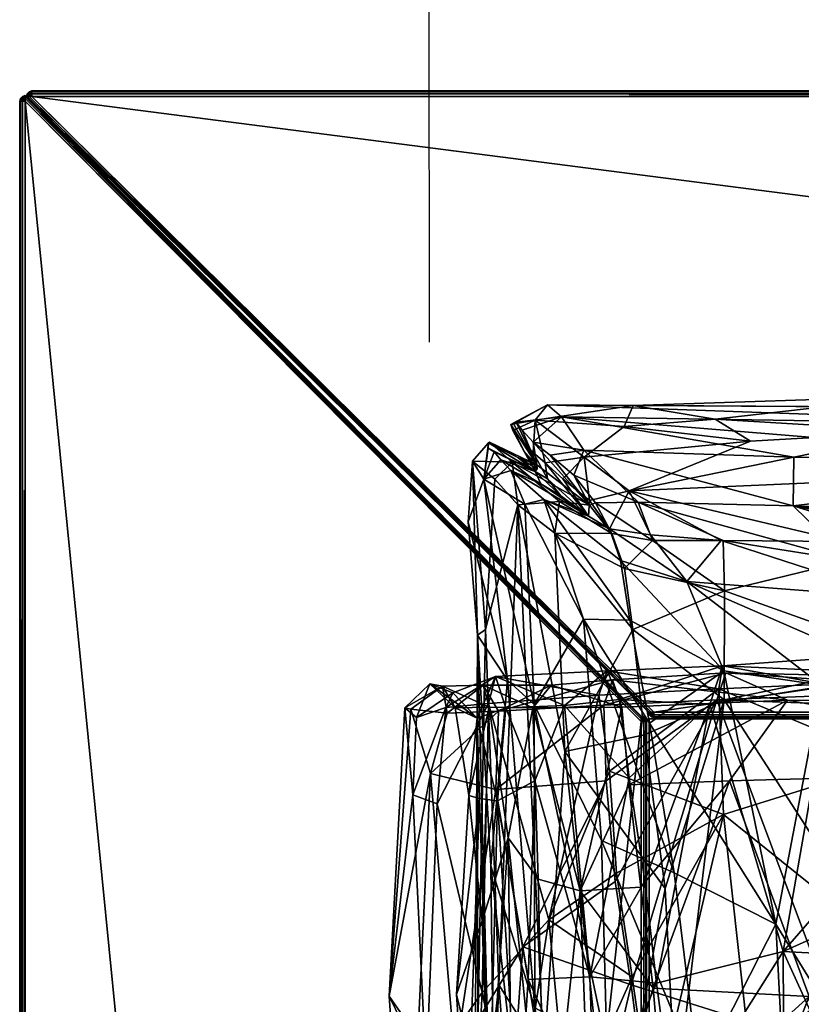
# Model space of a CAD drawing. Units: metres. Extents: x -1.85 to -0.1, y 0.16 to 2.8.
# Drawn here: x -1.85 to -1.71, y 2.1 to 2.28 of the extents above; entities that cross this region are included whole.
import ezdxf

# ---------------------------------------------------------------- set-up
doc = ezdxf.new("R2010")
doc.units = ezdxf.units.M
doc.header["$MEASUREMENT"] = 0
doc.layers.add('72_EGR_BASE_DIMENSION', color=7, linetype='Continuous')
doc.layers.add('72_EGR_BASE_IMPORT', color=7, linetype='Continuous')
doc.styles.add('X3G_DEFAULT_TEXT_STYLE', font='ARIAL.TTF')
doc.dimstyles.new('X3G_DEFAULT_DIM_STYLE', dxfattribs={"dimtxt": 0.25, "dimasz": 0.18, "dimexe": 0.18, "dimexo": 0.0625, "dimgap": 0.09, "dimtad": 1, "dimdec": 4, "dimzin": 0, "dimdsep": 46, "dimtxsty": 'X3G_DEFAULT_TEXT_STYLE', "dimcen": 0.09, "dimadec": 0, "dimazin": 0, "dimtfac": 1, "dimtdec": 4, "dimtix": 1, "dimtofl": 0, "dimtmove": 0, "dimatfit": 2, "dimfxl": 1, "dimtolj": 1, "dimtzin": 0, "dimarcsym": 0})

# ---------------------------------------------------------------- blocks, each defined once
blk = doc.blocks.new('771ccc1d-5387-456b-b939-c72c7ce94b78')
mesh = blk.add_polyface()
corners = [(-979.803, 555.283, 27.449), (-979.846, 555.308, 27.436), (-979.853, 555.283, 27.436), (-979.878, 555.326, 27.399), (-979.828, 555.326, 27.436), (-979.846, 555.357, 27.399), (-979.889, 555.283, 27.399), (-979.853, 555.369, 27.349), (-979.803, 555.369, 27.399), (-979.889, 555.333, 27.349), (-979.903, 555.283, 27.349), (-979.853, 555.369, 7.549), (-979.853, 555.369, 27.349), (-979.803, 555.382, 27.349), (-979.889, 555.333, 7.549), (-979.889, 555.333, 27.349), (-979.853, 555.369, 27.349), (-979.853, 555.369, 27.349), (-979.903, 555.283, 7.549), (-979.903, 555.283, 27.349), (-979.889, 555.333, 27.349), (-979.889, 555.333, 27.349), (-979.878, 555.326, 7.499), (-979.889, 555.333, 7.549), (-979.853, 555.369, 7.549), (-979.853, 555.369, 7.549), (-979.846, 555.357, 7.499), (-979.889, 555.283, 7.499), (-979.903, 555.283, 7.549), (-979.889, 555.333, 7.549), (-979.889, 555.333, 7.549), (-979.846, 555.308, 7.463), (-979.828, 555.326, 7.463), (-979.853, 555.283, 7.463), (-979.927, 555.197, 27.449), (-979.927, 555.247, 27.436), (-979.952, 555.241, 27.436), (-979.97, 555.222, 27.436), (-979.977, 555.197, 27.436), (-979.97, 555.272, 27.399), (-979.927, 555.284, 27.399), (-980.002, 555.241, 27.399), (-980.013, 555.197, 27.399), (-979.977, 555.284, 27.349), (-979.927, 555.297, 27.349), (-980.013, 555.247, 27.349), (-980.027, 555.197, 27.349), (-979.977, 555.284, 7.549), (-979.977, 555.284, 27.349), (-979.927, 555.297, 27.349), (-979.927, 555.297, 27.349), (-979.927, 555.297, 7.549), (-980.013, 555.247, 7.549), (-980.013, 555.247, 27.349), (-979.977, 555.284, 27.349), (-979.977, 555.284, 27.349), (-980.027, 555.197, 7.549), (-980.027, 555.197, 27.349), (-980.013, 555.247, 27.349), (-980.013, 555.247, 27.349), (-979.97, 555.272, 7.499), (-979.977, 555.284, 7.549), (-979.927, 555.297, 7.549), (-979.927, 555.297, 7.549), (-979.927, 555.284, 7.499), (-980.002, 555.241, 7.499), (-980.013, 555.247, 7.549), (-979.977, 555.284, 7.549), (-979.977, 555.284, 7.549), (-980.013, 555.197, 7.499), (-980.027, 555.197, 7.549), (-980.013, 555.247, 7.549), (-980.013, 555.247, 7.549), (-979.952, 555.241, 7.463), (-979.927, 555.247, 7.463), (-979.97, 555.222, 7.463), (-979.977, 555.197, 7.463), (-979.927, 555.197, 7.449)]
mesh.append_faces([[corners[k] for k in face] for face in [(0, 1, 2), (3, 1, 4), (4, 5, 3), (6, 2, 1), (1, 3, 6), (7, 5, 8), (9, 3, 5), (5, 7, 9), (10, 6, 3), (3, 9, 10), (11, 12, 13), (14, 15, 16), (17, 11, 14), (18, 19, 20), (21, 14, 18), (22, 23, 24), (25, 26, 22), (27, 28, 29), (30, 22, 27), (31, 22, 26), (26, 32, 31), (33, 27, 22), (22, 31, 33), (34, 35, 36), (34, 36, 37), (34, 37, 38), (39, 36, 35), (35, 40, 39), (41, 37, 36), (36, 39, 41), (42, 38, 37), (37, 41, 42), (43, 39, 40), (40, 44, 43), (45, 41, 39), (39, 43, 45), (46, 42, 41), (41, 45, 46), (47, 48, 49), (50, 51, 47), (52, 53, 54), (55, 47, 52), (56, 57, 58), (59, 52, 56), (60, 61, 62), (63, 64, 60), (65, 66, 67), (68, 60, 65), (69, 70, 71), (72, 65, 69), (73, 60, 64), (64, 74, 73), (75, 65, 60), (60, 73, 75), (76, 69, 65), (65, 75, 76), (74, 77, 73), (73, 77, 75), (75, 77, 76)]])
mesh = blk.add_polyface()
corners = [(-979.803, 555.283, 27.449), (-968.429, 544.019, 27.449), (-892.403, 544.019, 27.449), (-892.403, 555.283, 27.449), (-979.803, 555.333, 27.436), (-892.403, 555.333, 27.436), (-979.828, 555.326, 27.436), (-979.846, 555.308, 27.436), (-968.479, 544.019, 27.436), (-979.853, 555.283, 27.436), (-979.803, 555.369, 27.399), (-892.403, 555.369, 27.399), (-979.846, 555.357, 27.399), (-968.515, 544.019, 27.399), (-979.889, 555.283, 27.399), (-979.803, 555.382, 27.349), (-892.403, 555.382, 27.349), (-979.853, 555.369, 27.349), (-968.529, 544.019, 27.349), (-979.903, 555.283, 27.349), (-979.803, 555.382, 7.549), (-979.803, 555.382, 27.349), (-892.403, 555.382, 27.349), (-892.403, 555.382, 27.349), (-892.403, 555.382, 7.549), (-979.803, 555.382, 27.349), (-979.853, 555.369, 7.549), (-968.529, 544.019, 7.549), (-968.529, 544.019, 27.349), (-979.903, 555.283, 27.349), (-979.903, 555.283, 27.349), (-979.903, 555.283, 7.549), (-979.803, 555.369, 7.499), (-979.803, 555.382, 7.549), (-892.403, 555.382, 7.549), (-892.403, 555.382, 7.549), (-892.403, 555.369, 7.499), (-979.846, 555.357, 7.499), (-979.853, 555.369, 7.549), (-979.803, 555.382, 7.549), (-979.803, 555.382, 7.549), (-968.515, 544.019, 7.499), (-968.529, 544.019, 7.549), (-979.903, 555.283, 7.549), (-979.903, 555.283, 7.549), (-979.889, 555.283, 7.499), (-979.803, 555.333, 7.463), (-892.403, 555.333, 7.463), (-979.828, 555.326, 7.463), (-968.479, 544.019, 7.463), (-979.853, 555.283, 7.463), (-979.803, 555.283, 7.449), (-892.403, 555.283, 7.449), (-979.846, 555.308, 7.463), (-968.429, 544.019, 7.449), (-892.403, 544.019, 7.449), (-979.927, 555.247, 27.436), (-979.927, 555.197, 27.449), (-968.663, 543.845, 27.449), (-968.663, 543.895, 27.436), (-979.927, 555.284, 27.399), (-968.663, 543.932, 27.399), (-979.927, 555.297, 27.349), (-968.663, 543.945, 27.349), (-979.927, 555.297, 7.549), (-979.927, 555.297, 27.349), (-968.663, 543.945, 27.349), (-968.663, 543.945, 27.349), (-968.663, 543.945, 7.549), (-979.927, 555.284, 7.499), (-979.927, 555.297, 7.549), (-968.663, 543.945, 7.549), (-968.663, 543.945, 7.549), (-968.663, 543.932, 7.499), (-979.927, 555.247, 7.463), (-968.663, 543.895, 7.463), (-979.927, 555.197, 7.449), (-968.663, 543.845, 7.449)]
mesh.append_faces([[corners[k] for k in face] for face in [(0, 1, 2), (2, 3, 0), (4, 0, 3), (3, 5, 4), (0, 4, 6), (0, 6, 7), (8, 1, 0), (0, 9, 8), (10, 4, 5), (5, 11, 10), (12, 6, 4), (4, 10, 12), (13, 8, 9), (9, 14, 13), (15, 10, 11), (11, 16, 15), (10, 15, 17), (18, 13, 14), (14, 19, 18), (20, 21, 22), (23, 24, 20), (25, 20, 26), (27, 28, 29), (30, 31, 27), (32, 33, 34), (35, 36, 32), (37, 38, 39), (40, 32, 37), (41, 42, 43), (44, 45, 41), (46, 32, 36), (36, 47, 46), (48, 37, 32), (32, 46, 48), (49, 41, 45), (45, 50, 49), (51, 46, 47), (47, 52, 51), (46, 51, 48), (48, 51, 53), (53, 51, 50), (54, 49, 50), (50, 51, 54), (52, 55, 54), (54, 51, 52), (56, 57, 58), (58, 59, 56), (60, 56, 59), (59, 61, 60), (62, 60, 61), (61, 63, 62), (64, 65, 66), (67, 68, 64), (69, 70, 71), (72, 73, 69), (74, 69, 73), (73, 75, 74), (76, 74, 75), (75, 77, 76)]])
mesh = blk.add_polyface()
corners = [(-979.927, 441.433, 27.449), (-968.663, 441.433, 27.449), (-968.663, 543.845, 27.449), (-979.927, 555.197, 27.449), (-968.613, 543.845, 27.436), (-968.62, 543.87, 27.436), (-968.638, 543.888, 27.436), (-968.663, 543.895, 27.436), (-979.977, 441.433, 27.436), (-979.977, 555.197, 27.436), (-968.613, 441.433, 27.436), (-968.588, 543.888, 27.399), (-968.577, 543.845, 27.399), (-968.62, 543.92, 27.399), (-968.663, 543.932, 27.399), (-980.013, 441.433, 27.399), (-980.013, 555.197, 27.399), (-968.577, 441.433, 27.399), (-968.577, 543.895, 27.349), (-968.563, 543.845, 27.349), (-968.613, 543.932, 27.349), (-980.027, 441.433, 27.349), (-980.027, 555.197, 27.349), (-968.563, 441.433, 27.349), (-968.577, 543.895, 7.549), (-968.577, 543.895, 27.349), (-968.563, 543.845, 27.349), (-968.563, 543.845, 27.349), (-968.563, 543.845, 7.549), (-968.577, 543.895, 27.349), (-968.613, 543.932, 7.549), (-980.027, 441.433, 7.549), (-980.027, 441.433, 27.349), (-980.027, 555.197, 27.349), (-980.027, 555.197, 27.349), (-980.027, 555.197, 7.549), (-968.563, 543.845, 7.549), (-968.563, 543.845, 27.349), (-968.563, 441.433, 27.349), (-968.563, 441.433, 27.349), (-968.563, 441.433, 7.549), (-968.563, 543.845, 7.549), (-968.588, 543.888, 7.499), (-968.577, 543.895, 7.549), (-968.563, 543.845, 7.549), (-968.563, 543.845, 7.549), (-968.577, 543.845, 7.499), (-968.577, 543.895, 7.549), (-968.62, 543.92, 7.499), (-980.013, 441.433, 7.499), (-980.027, 441.433, 7.549), (-980.027, 555.197, 7.549), (-980.027, 555.197, 7.549), (-980.013, 555.197, 7.499), (-968.563, 543.845, 7.549), (-968.563, 441.433, 7.549), (-968.563, 441.433, 7.549), (-968.577, 441.433, 7.499), (-968.62, 543.87, 7.463), (-968.613, 543.845, 7.463), (-968.638, 543.888, 7.463), (-968.663, 543.895, 7.463), (-979.977, 441.433, 7.463), (-979.977, 555.197, 7.463), (-968.613, 441.433, 7.463), (-968.663, 543.845, 7.449), (-979.927, 441.433, 7.449), (-979.927, 555.197, 7.449), (-968.663, 441.433, 7.449)]
mesh.append_faces([[corners[k] for k in face] for face in [(0, 1, 2), (2, 3, 0), (2, 4, 5), (2, 5, 6), (2, 6, 7), (8, 0, 3), (3, 9, 8), (4, 2, 1), (1, 10, 4), (11, 5, 4), (4, 12, 11), (13, 6, 5), (5, 11, 13), (14, 7, 6), (6, 13, 14), (15, 8, 9), (9, 16, 15), (12, 4, 10), (10, 17, 12), (18, 11, 12), (12, 19, 18), (20, 13, 11), (11, 18, 20), (21, 15, 16), (16, 22, 21), (19, 12, 17), (17, 23, 19), (24, 25, 26), (27, 28, 24), (29, 24, 30), (31, 32, 33), (34, 35, 31), (36, 37, 38), (39, 40, 41), (42, 43, 44), (45, 46, 42), (47, 42, 48), (49, 50, 51), (52, 53, 49), (46, 54, 55), (56, 57, 46), (58, 42, 46), (46, 59, 58), (60, 48, 42), (42, 58, 60), (48, 60, 61), (62, 49, 53), (53, 63, 62), (59, 46, 57), (57, 64, 59), (59, 65, 58), (58, 65, 60), (60, 65, 61), (66, 62, 63), (63, 67, 66), (65, 59, 64), (64, 68, 65), (67, 65, 68), (68, 66, 67)]])
mesh = blk.add_polyface()
corners = [(-968.429, 544.019, 27.449), (-968.479, 544.019, 27.436), (-968.472, 543.994, 27.436), (-968.454, 543.976, 27.436), (-968.429, 543.969, 27.436), (-892.403, 543.969, 27.436), (-892.403, 544.019, 27.449), (-968.504, 543.976, 27.399), (-968.515, 544.019, 27.399), (-968.472, 543.944, 27.399), (-968.429, 543.932, 27.399), (-892.403, 543.932, 27.399), (-968.515, 543.969, 27.349), (-968.529, 544.019, 27.349), (-968.479, 543.932, 27.349), (-968.429, 543.919, 27.349), (-892.403, 543.919, 27.349), (-968.515, 543.969, 7.549), (-968.515, 543.969, 27.349), (-968.529, 544.019, 27.349), (-968.529, 544.019, 27.349), (-968.529, 544.019, 7.549), (-968.479, 543.932, 7.549), (-968.479, 543.932, 27.349), (-968.515, 543.969, 27.349), (-968.515, 543.969, 27.349), (-968.429, 543.919, 7.549), (-968.429, 543.919, 27.349), (-968.479, 543.932, 27.349), (-968.479, 543.932, 27.349), (-892.403, 543.919, 7.549), (-892.403, 543.919, 27.349), (-968.429, 543.919, 27.349), (-968.429, 543.919, 27.349), (-968.504, 543.976, 7.499), (-968.515, 543.969, 7.549), (-968.529, 544.019, 7.549), (-968.529, 544.019, 7.549), (-968.515, 544.019, 7.499), (-968.472, 543.944, 7.499), (-968.479, 543.932, 7.549), (-968.515, 543.969, 7.549), (-968.515, 543.969, 7.549), (-968.429, 543.932, 7.499), (-968.429, 543.919, 7.549), (-968.479, 543.932, 7.549), (-968.479, 543.932, 7.549), (-892.403, 543.932, 7.499), (-892.403, 543.919, 7.549), (-968.429, 543.919, 7.549), (-968.429, 543.919, 7.549), (-968.472, 543.994, 7.463), (-968.479, 544.019, 7.463), (-968.454, 543.976, 7.463), (-968.429, 543.969, 7.463), (-892.403, 543.969, 7.463), (-968.429, 544.019, 7.449), (-892.403, 544.019, 7.449), (-968.663, 543.945, 27.349), (-968.663, 543.932, 27.399), (-968.62, 543.92, 27.399), (-968.613, 543.932, 27.349), (-968.613, 543.932, 7.549), (-968.613, 543.932, 27.349), (-968.577, 543.895, 27.349), (-968.663, 543.945, 7.549), (-968.663, 543.945, 27.349), (-968.613, 543.932, 27.349), (-968.613, 543.932, 27.349), (-968.62, 543.92, 7.499), (-968.613, 543.932, 7.549), (-968.577, 543.895, 7.549), (-968.663, 543.932, 7.499), (-968.663, 543.945, 7.549), (-968.613, 543.932, 7.549), (-968.613, 543.932, 7.549), (-968.663, 543.895, 7.463)]
mesh.append_faces([[corners[k] for k in face] for face in [(0, 1, 2), (0, 2, 3), (0, 3, 4), (5, 6, 0), (0, 4, 5), (7, 2, 1), (1, 8, 7), (9, 3, 2), (2, 7, 9), (10, 4, 3), (3, 9, 10), (11, 5, 4), (4, 10, 11), (12, 7, 8), (8, 13, 12), (14, 9, 7), (7, 12, 14), (15, 10, 9), (9, 14, 15), (16, 11, 10), (10, 15, 16), (17, 18, 19), (20, 21, 17), (22, 23, 24), (25, 17, 22), (26, 27, 28), (29, 22, 26), (30, 31, 32), (33, 26, 30), (34, 35, 36), (37, 38, 34), (39, 40, 41), (42, 34, 39), (43, 44, 45), (46, 39, 43), (47, 48, 49), (50, 43, 47), (51, 34, 38), (38, 52, 51), (53, 39, 34), (34, 51, 53), (54, 43, 39), (39, 53, 54), (55, 47, 43), (43, 54, 55), (52, 56, 51), (51, 56, 53), (53, 56, 54), (57, 55, 54), (54, 56, 57), (58, 59, 60), (60, 61, 58), (62, 63, 64), (65, 66, 67), (68, 62, 65), (69, 70, 71), (72, 73, 74), (75, 69, 72), (76, 72, 69)]])
blk = doc.blocks.new('bedfd3de-dae5-4a68-a3ff-1889d38438c0')
mesh = blk.add_polyface()
corners = [(-968.518, 543.894, 14.11), (-968.518, 354.731, 14.11), (-968.518, 354.731, 26.586), (-968.518, 354.731, 26.586), (-968.518, 543.894, 26.586), (-968.518, 543.894, 14.11), (-816.491, 543.894, 14.11), (-968.518, 543.894, 14.11), (-968.518, 543.894, 26.586), (-968.518, 543.894, 26.586), (-816.491, 543.894, 26.586), (-816.491, 543.894, 14.11), (-968.518, 354.731, 14.11), (-968.518, 543.894, 14.11), (-816.491, 543.894, 14.11), (-816.491, 354.731, 14.11), (-816.491, 354.731, 14.11), (-816.491, 543.894, 14.11), (-816.491, 543.894, 26.586), (-816.491, 543.894, 26.586), (-816.491, 354.731, 26.586), (-968.518, 354.731, 14.11), (-816.491, 354.731, 14.11), (-816.491, 354.731, 26.586), (-816.491, 354.731, 26.586), (-968.518, 354.731, 26.586), (-968.518, 354.731, 14.11), (-968.518, 354.731, 26.586), (-816.491, 354.731, 26.586), (-816.491, 543.894, 26.586), (-968.518, 543.894, 26.586)]
mesh.append_faces([[corners[k] for k in face] for face in [(0, 1, 2), (3, 4, 5), (6, 7, 8), (9, 10, 11), (12, 13, 14), (14, 15, 12), (16, 17, 18), (19, 20, 16), (21, 22, 23), (24, 25, 26), (27, 28, 29), (29, 30, 27)]])
blk = doc.blocks.new('20ab169a-6d8b-4d01-aa49-6b8d6f03cb3f')
mesh = blk.add_polyface()
corners = [(-969.188, 544.611, 39.656), (-967.112, 544.736, 40.316), (-965.985, 544.239, 39.905), (-955.297, 545.096, 24.284), (-963.062, 545.165, 24.491), (-961.655, 544.709, 24.891), (-962.565, 544.65, 23.94), (-955.548, 544.617, 23.716), (-964.044, 543.118, 23.652), (-967.28, 544.246, 40.754), (-958.471, 543.93, 41.679), (-959.134, 544.556, 41.032), (-958.971, 544.167, 40.573), (-959.08, 542.982, 40.385), (-967.173, 544.869, 25.013), (-965.211, 544.514, 25.159), (-967.405, 544.157, 25.577), (-967.243, 544.446, 24.444), (-967.157, 542.144, 24.068), (-967.048, 542.763, 39.564), (-968.885, 542.687, 39.268), (-967.2, 547.16, 25.285), (-964.956, 547.143, 24.905), (-963.965, 546.11, 24.453), (-961.65, 546.98, 24.587), (-961.551, 546.447, 39.689), (-964.859, 546.792, 39.346), (-963.608, 544.973, 39.647), (-967.164, 547.158, 39.063), (-967.14, 546.238, 39.307), (-968.453, 547.161, 38.77), (-965.882, 547.793, 38.835), (-968.717, 547.863, 38.407), (-962.611, 548.339, 25.286), (-968.878, 548.07, 26.072), (-957.082, 546.11, 39.98), (-957.155, 546.863, 24.479), (-963.608, 549.801, 30.73), (-963.573, 549.155, 26.971), (-967.311, 549.377, 29.792), (-959.887, 549.575, 34.201), (-968.806, 549.626, 32.161), (-970.372, 549.639, 34.053), (-959.485, 548.55, 38.252), (-959.67, 549.259, 36.214), (-970.121, 549.422, 35.596), (-967.827, 546.407, 25.108), (-956.637, 549.198, 26.84), (-965.87, 548.682, 37.987), (-969.711, 548.814, 37.235), (-966.664, 548.974, 27.318), (-968.975, 549.247, 27.955), (-962.882, 544.248, 23.924), (-965.365, 544.51, 24.193), (-957.308, 542.018, 23.927), (-959.095, 549.764, 29.731), (-966.201, 540.141, 24.059), (-967.15, 544.777, 24.515), (-959.428, 544.281, 40.237), (-960.339, 540.852, 23.916), (-968.816, 545.528, 38.962), (-967.144, 544.242, 39.43)]
mesh.append_faces([[corners[k] for k in face] for face in [(0, 1, 2), (3, 4, 5), (6, 7, 8), (9, 10, 11), (12, 2, 1), (13, 2, 12), (4, 14, 15), (14, 4, 6), (7, 6, 4), (11, 1, 9), (1, 11, 12), (16, 15, 14), (17, 8, 18), (2, 13, 19), (2, 19, 20), (6, 17, 14), (8, 17, 6), (15, 5, 4), (21, 22, 23), (22, 24, 23), (25, 26, 27), (26, 28, 29), (28, 30, 29), (31, 26, 25), (32, 28, 26), (33, 24, 22), (34, 22, 21), (31, 25, 35), (33, 36, 24), (37, 38, 39), (40, 37, 41), (22, 34, 33), (29, 27, 26), (41, 42, 40), (43, 44, 45), (38, 33, 34), (23, 46, 21), (33, 38, 47), (31, 48, 49), (39, 50, 51), (52, 53, 46), (46, 23, 52), (54, 52, 23), (40, 55, 37), (38, 37, 55), (53, 56, 57), (42, 45, 44), (31, 43, 48), (48, 43, 45), (39, 41, 37), (26, 31, 32), (27, 58, 25), (53, 52, 59), (50, 39, 38), (34, 50, 38), (60, 61, 29), (27, 29, 61), (44, 40, 42), (53, 57, 46)]])
mesh = blk.add_polyface()
corners = [(-963.062, 545.165, 24.491), (-955.297, 545.096, 24.284), (-955.548, 544.617, 23.716), (-954.27, 542.061, 40.361), (-958.971, 544.167, 40.573), (-947.119, 544.196, 40.853), (-953.531, 544.167, 41.635), (-944.692, 543.985, 42.029), (-947.136, 544.588, 41.319), (-952.951, 544.4, 24.64), (-961.655, 544.709, 24.891), (-959.202, 542.727, 25.025), (-956.703, 540.726, 41.709), (-954.45, 542.951, 23.432), (-951.648, 544.501, 24.191), (-950.192, 543.013, 24.259), (-951.372, 542.988, 23.665), (-951.333, 543.124, 24.717), (-959.753, 539.929, 23.591), (-959.134, 544.556, 41.032), (-959.08, 542.982, 40.385), (-945.391, 542.308, 40.607), (-958.471, 543.93, 41.679), (-949.904, 540.753, 24.154), (-961.65, 546.98, 24.587), (-957.155, 546.863, 24.479), (-952.939, 544.221, 23.937), (-951.867, 546.703, 24.555), (-946.192, 546.45, 24.752), (-945.834, 544.901, 24.257), (-946.164, 545.856, 40.298), (-951.825, 546.094, 40.173), (-959.428, 544.281, 40.237), (-957.082, 546.11, 39.98), (-961.551, 546.447, 39.689), (-965.882, 547.793, 38.835), (-946.256, 546.933, 39.958), (-950.77, 547.732, 25.049), (-959.095, 549.764, 29.731), (-959.887, 549.575, 34.201), (-952.064, 549.165, 33.866), (-945.506, 542.911, 40.659), (-963.965, 546.11, 24.453), (-956.637, 549.198, 26.84), (-963.573, 549.155, 26.971), (-959.67, 549.259, 36.214), (-959.485, 548.55, 38.252), (-948.087, 547.866, 38.94), (-950.983, 549.326, 30.585), (-943.419, 549.003, 29.12), (-952.205, 548.707, 36.905), (-957.308, 542.018, 23.927), (-950.951, 548.385, 25.797), (-938.899, 548.255, 26.872), (-962.611, 548.339, 25.286), (-941.295, 548.597, 37.278), (-945.075, 541.813, 23.931)]
mesh.append_faces([[corners[k] for k in face] for face in [(0, 1, 2), (3, 4, 5), (6, 7, 8), (9, 10, 11), (7, 6, 12), (13, 2, 14), (14, 15, 16), (11, 17, 9), (9, 17, 15), (18, 2, 13), (5, 4, 19), (14, 2, 1), (15, 14, 9), (4, 3, 20), (14, 16, 13), (5, 21, 3), (8, 19, 6), (19, 8, 5), (14, 1, 9), (10, 9, 1), (22, 6, 19), (6, 22, 12), (23, 15, 17), (24, 25, 26), (25, 27, 26), (27, 28, 29), (30, 31, 32), (31, 33, 32), (33, 34, 32), (35, 33, 31), (36, 31, 30), (37, 28, 27), (37, 27, 25), (38, 39, 40), (31, 36, 35), (32, 41, 30), (26, 42, 24), (38, 43, 44), (45, 46, 47), (40, 48, 38), (43, 38, 49), (47, 50, 45), (26, 51, 42), (52, 43, 53), (25, 54, 37), (46, 35, 36), (48, 49, 38), (43, 52, 54), (55, 48, 40), (47, 55, 50), (36, 47, 46), (56, 51, 26), (29, 26, 27), (50, 40, 39), (55, 40, 50), (26, 29, 56), (39, 45, 50), (52, 37, 54), (37, 52, 53)]])
mesh = blk.add_polyface()
corners = [(-970.637, 548.956, 35.912), (-970.323, 548.72, 36.751), (-969.711, 548.814, 37.235), (-969.894, 548.357, 37.448), (-970.093, 548.289, 26.914), (-970.419, 548.582, 27.572), (-969.702, 548.683, 26.856), (-970.634, 548.77, 28.3), (-970.602, 549.363, 29.584), (-971.455, 548.945, 32.113), (-971.462, 548.845, 31.108), (-971.536, 548.278, 29.208), (-971.349, 548.78, 30.131), (-971.23, 548.636, 29.212), (-971.047, 548.441, 28.372), (-971.048, 549.28, 32.068), (-971.001, 549.308, 33.074), (-970.372, 549.639, 34.053), (-970.945, 549.322, 34.065), (-970.84, 549.177, 35.029), (-970.121, 549.422, 35.596), (-970.566, 548.467, 32.149), (-970.919, 548.679, 32.113), (-970.571, 548.544, 34.774), (-971.433, 548.96, 33.786), (-970.377, 548.289, 28.423), (-970.598, 548.424, 30.47), (-970.13, 547.974, 28.464), (-970.8, 548.786, 32.099), (-971.008, 549.17, 30.224), (-970.494, 548.195, 28.437), (-969.623, 547.602, 26.654), (-969.608, 547.803, 37.238), (-971.749, 548.613, 33.829), (-970.791, 547.823, 27.1), (-970.154, 547.87, 37.71), (-971.022, 548.592, 36.096), (-970.919, 547.812, 37), (-968.806, 549.626, 32.161), (-971.823, 547.502, 31.405), (-971.336, 548.281, 35.918)]
mesh.append_faces([[corners[k] for k in face] for face in [(0, 1, 2), (1, 3, 2), (4, 5, 6), (5, 7, 8), (9, 10, 11), (10, 12, 11), (12, 13, 11), (13, 14, 11), (15, 16, 17), (16, 18, 17), (18, 19, 20), (19, 0, 20), (21, 22, 23), (22, 9, 24), (7, 25, 26), (25, 27, 26), (21, 28, 26), (28, 15, 29), (23, 0, 19), (23, 19, 18), (23, 18, 16), (23, 16, 15), (15, 28, 23), (28, 21, 23), (27, 30, 26), (13, 26, 30), (30, 14, 13), (26, 13, 12), (26, 12, 10), (26, 10, 9), (9, 22, 26), (22, 21, 26), (5, 31, 25), (25, 7, 5), (31, 5, 4), (32, 3, 1), (32, 1, 0), (24, 23, 22), (11, 33, 9), (17, 8, 15), (8, 6, 5), (34, 11, 14), (2, 20, 0), (29, 26, 28), (26, 29, 7), (35, 32, 36), (35, 36, 37), (17, 38, 8), (33, 11, 39), (36, 32, 23), (0, 23, 32), (33, 40, 36), (24, 9, 33), (40, 37, 36), (7, 29, 8), (29, 15, 8), (20, 17, 18), (36, 24, 33), (23, 24, 36)]])
mesh = blk.add_polyface()
corners = [(-969.243, 542.941, 24.896), (-969.436, 544.329, 25.134), (-967.243, 544.446, 24.444), (-967.28, 544.246, 40.754), (-969.344, 544.145, 40.151), (-969.302, 542.763, 40.496), (-967.405, 544.157, 25.577), (-969.06, 544.252, 26.028), (-968.881, 542.817, 26.092), (-968.885, 542.687, 39.268), (-969.015, 544.11, 39.246), (-965.985, 544.239, 39.905), (-970.063, 544.138, 26.571), (-969.286, 544.773, 25.625), (-967.173, 544.869, 25.013), (-967.112, 544.736, 40.316), (-969.188, 544.611, 39.656), (-970.31, 544.51, 39.131), (-967.157, 542.144, 24.068), (-967.15, 544.777, 24.515), (-968.506, 543.816, 24.834), (-968.87, 545.701, 25.186), (-967.827, 546.407, 25.108), (-969.041, 546.794, 25.533), (-969.238, 547.375, 25.918), (-968.493, 547.263, 25.558), (-967.2, 547.16, 25.285), (-968.968, 546.646, 38.727), (-967.14, 546.238, 39.307), (-968.453, 547.161, 38.77), (-969.197, 547.288, 38.456), (-968.816, 545.528, 38.962), (-967.144, 544.242, 39.43), (-968.603, 543.603, 39.299), (-970.439, 547.912, 26.797), (-969.714, 545.721, 25.564), (-968.056, 541.082, 24.432), (-970.056, 543.298, 38.578), (-970.239, 547.294, 38.021), (-969.894, 548.357, 37.448), (-969.498, 547.845, 38.035), (-968.717, 547.863, 38.407), (-967.164, 547.158, 39.063), (-968.878, 548.07, 26.072), (-969.604, 547.889, 26.325), (-970.093, 548.289, 26.914), (-969.702, 548.683, 26.856), (-969.608, 547.803, 37.238), (-969.623, 547.602, 26.654), (-970.154, 547.87, 37.71), (-970.602, 549.363, 29.584), (-968.975, 549.247, 27.955), (-970.121, 549.422, 35.596), (-969.711, 548.814, 37.235), (-965.87, 548.682, 37.987), (-968.806, 549.626, 32.161), (-966.664, 548.974, 27.318), (-970.617, 544.157, 26.171), (-969.385, 541.67, 24.928), (-967.311, 549.377, 29.792), (-965.882, 547.793, 38.835)]
mesh.append_faces([[corners[k] for k in face] for face in [(0, 1, 2), (3, 4, 5), (6, 7, 8), (9, 10, 11), (12, 8, 7), (2, 1, 13), (14, 13, 7), (15, 16, 4), (11, 10, 16), (12, 7, 13), (17, 16, 10), (13, 14, 2), (2, 18, 0), (7, 6, 14), (4, 3, 15), (19, 20, 21), (22, 23, 24), (24, 25, 22), (25, 26, 22), (19, 21, 23), (27, 28, 29), (29, 30, 27), (28, 27, 31), (32, 31, 33), (34, 24, 23), (34, 23, 21), (35, 20, 36), (35, 21, 20), (37, 33, 31), (38, 27, 30), (38, 31, 27), (39, 40, 41), (29, 41, 40), (40, 30, 29), (41, 29, 42), (43, 25, 24), (24, 44, 43), (44, 45, 46), (43, 26, 25), (30, 40, 47), (40, 39, 47), (48, 45, 44), (48, 44, 24), (47, 49, 30), (31, 38, 37), (21, 35, 34), (46, 50, 51), (24, 34, 48), (52, 53, 54), (55, 51, 50), (41, 53, 39), (46, 51, 56), (46, 43, 44), (56, 43, 46), (57, 35, 58), (51, 55, 59), (53, 41, 60), (30, 49, 38), (23, 22, 19)]])
mesh = blk.add_polyface()
corners = [(-971.322, 542.602, 39.462), (-969.302, 542.763, 40.496), (-969.344, 544.145, 40.151), (-971.327, 544.671, 27.031), (-969.286, 544.773, 25.625), (-969.436, 544.329, 25.134), (-971.269, 544.037, 39.051), (-969.188, 544.611, 39.656), (-969.015, 544.11, 39.246), (-970.642, 544.095, 38.302), (-970.31, 544.51, 39.131), (-971.44, 544.113, 37.096), (-972.064, 544.099, 33.673), (-972.295, 544.497, 35.508), (-970.063, 544.138, 26.571), (-972.108, 544.37, 28.935), (-972.524, 544.539, 33.09), (-971.659, 543.906, 29.245), (-971.551, 544.514, 37.908), (-972.836, 542.507, 29.746), (-972.769, 543.924, 31.259), (-972.235, 544.106, 27.747), (-971.135, 544.096, 27.548), (-971.456, 544.18, 26.431), (-972.873, 544.072, 34.74), (-972.208, 544, 37.753), (-971.812, 542.495, 34.064), (-972.981, 544.096, 33.612), (-972.515, 542.894, 37.493), (-971.289, 542.395, 28.464), (-971.092, 541.72, 37.547), (-972.39, 542.344, 27.926), (-970.608, 542.762, 27.238), (-971.047, 548.441, 28.372), (-970.494, 548.195, 28.437), (-969.623, 547.602, 26.654), (-970.13, 547.974, 28.464), (-970.377, 548.289, 28.423), (-971.653, 545.43, 32.611), (-971.106, 544.603, 27.514), (-971.41, 541.21, 29.729), (-971.536, 548.278, 29.208), (-970.791, 547.823, 27.1), (-970.617, 544.157, 26.171), (-971.507, 545.53, 34.64), (-971.749, 548.613, 33.829), (-970.439, 547.912, 26.797), (-970.919, 547.812, 37), (-970.056, 543.298, 38.578), (-970.239, 547.294, 38.021), (-969.714, 545.721, 25.564), (-971.823, 547.502, 31.405), (-971.263, 539.032, 36.84), (-970.154, 547.87, 37.71), (-971.336, 548.281, 35.918)]
mesh.append_faces([[corners[k] for k in face] for face in [(0, 1, 2), (3, 4, 5), (6, 2, 7), (8, 9, 10), (11, 12, 13), (4, 3, 14), (15, 16, 17), (12, 17, 16), (13, 18, 11), (7, 10, 6), (19, 20, 21), (9, 11, 18), (22, 14, 3), (5, 23, 3), (21, 20, 15), (16, 15, 20), (24, 25, 13), (18, 13, 25), (25, 6, 18), (17, 22, 3), (23, 21, 3), (26, 12, 11), (17, 12, 26), (15, 3, 21), (3, 15, 17), (27, 24, 13), (2, 6, 0), (28, 0, 6), (13, 16, 27), (16, 13, 12), (22, 17, 29), (30, 11, 9), (20, 27, 16), (20, 19, 27), (31, 21, 23), (25, 24, 28), (6, 25, 28), (14, 22, 32), (10, 18, 6), (18, 10, 9), (33, 34, 35), (34, 36, 35), (36, 37, 35), (38, 39, 40), (41, 42, 43), (38, 44, 45), (35, 46, 33), (47, 48, 49), (50, 43, 42), (51, 41, 39), (45, 51, 38), (39, 38, 51), (47, 44, 52), (43, 39, 41), (42, 46, 50), (33, 46, 42), (47, 49, 53), (44, 47, 54), (45, 44, 54)]])
mesh = blk.add_polyface()
corners = [(-970.824, 539.724, 39.898), (-969.138, 540.922, 40.557), (-969.302, 542.763, 40.496), (-968.847, 539.032, 40.804), (-969.934, 534.346, 40.793), (-970.352, 540.218, 25.222), (-971.456, 544.18, 26.431), (-969.436, 544.329, 25.134), (-973.271, 538.824, 34.297), (-972.981, 544.096, 33.612), (-972.836, 542.507, 29.746), (-972.515, 542.894, 37.493), (-972.873, 544.072, 34.74), (-971.851, 536.022, 33.404), (-971.427, 536.809, 29.941), (-971.618, 542.438, 30.055), (-972.39, 542.344, 27.926), (-971.567, 538.892, 26.436), (-972.596, 537.43, 29.468), (-971.812, 542.495, 34.064), (-972.038, 538.853, 34.059), (-971.572, 540.2, 36.421), (-972.745, 538.069, 37.05), (-971.322, 542.602, 39.462), (-972.063, 537.711, 38.625), (-970.547, 540.963, 38.331), (-970.4, 534.898, 39.055), (-971.092, 541.72, 37.547), (-969.601, 539.176, 26.197), (-970.608, 542.762, 27.238), (-970.73, 539.128, 27.278), (-971.289, 542.395, 28.464), (-971.44, 544.113, 37.096), (-970.91, 536.303, 28.335), (-971.696, 536.455, 27.228), (-970.981, 536.093, 26.08), (-970.642, 544.095, 38.302), (-969.775, 540.75, 38.887), (-969.015, 544.11, 39.246), (-970.002, 536.537, 25.24), (-968.824, 539.174, 24.464), (-969.501, 536.442, 26.37), (-971.449, 536.481, 36.921), (-973.085, 536.227, 33.581), (-971.174, 534.94, 39.978), (-971.135, 544.096, 27.548), (-972.235, 544.106, 27.747), (-971.659, 543.906, 29.245), (-970.063, 544.138, 26.571), (-971.651, 534.431, 32.399), (-971.708, 535, 34.101), (-971.653, 545.43, 32.611), (-971.507, 545.53, 34.64), (-971.41, 541.21, 29.729), (-971.106, 544.603, 27.514), (-970.606, 538.607, 27.14), (-971.263, 539.032, 36.84), (-970.442, 537.726, 38.679), (-970.919, 547.812, 37), (-970.617, 544.157, 26.171), (-969.385, 541.67, 24.928), (-969.291, 537.897, 25.201), (-970.056, 543.298, 38.578), (-971.291, 531.118, 29.539), (-969.201, 535.481, 39.55), (-970.54, 533.461, 26.588)]
mesh.append_faces([[corners[k] for k in face] for face in [(0, 1, 2), (3, 0, 4), (5, 6, 7), (8, 9, 10), (11, 12, 8), (13, 14, 15), (16, 17, 18), (15, 19, 20), (19, 21, 20), (8, 22, 11), (23, 11, 24), (25, 26, 27), (28, 29, 30), (29, 31, 30), (17, 6, 5), (32, 21, 19), (30, 31, 33), (24, 0, 23), (2, 23, 0), (31, 15, 14), (34, 18, 17), (35, 17, 5), (6, 17, 16), (22, 24, 11), (18, 8, 10), (18, 10, 16), (36, 25, 27), (37, 36, 38), (5, 39, 35), (39, 5, 40), (15, 20, 13), (28, 30, 41), (12, 9, 8), (42, 21, 27), (42, 20, 21), (43, 22, 8), (43, 8, 18), (24, 44, 0), (31, 29, 45), (32, 27, 21), (46, 16, 10), (19, 15, 47), (15, 31, 47), (14, 33, 31), (29, 28, 48), (36, 37, 25), (26, 25, 37), (49, 50, 51), (52, 51, 50), (53, 54, 55), (56, 57, 58), (59, 60, 61), (61, 55, 59), (62, 58, 57), (56, 52, 50), (51, 53, 63), (57, 64, 62), (54, 59, 55), (53, 55, 65)]])
mesh = blk.add_polyface()
corners = [(-968.453, 536.595, 24.414), (-968.824, 539.174, 24.464), (-967.157, 542.144, 24.068), (-969.111, 541.072, 24.588), (-964.859, 537.776, 41.457), (-968.847, 539.032, 40.804), (-968.512, 536.455, 41.098), (-967.28, 544.246, 40.754), (-969.138, 540.922, 40.557), (-970.352, 540.218, 25.222), (-970.824, 539.724, 39.898), (-969.243, 542.941, 24.896), (-969.302, 542.763, 40.496), (-969.436, 544.329, 25.134), (-967.405, 544.157, 25.577), (-968.594, 540.932, 25.818), (-968.384, 539.063, 25.651), (-966.066, 539.641, 25.175), (-968.037, 536.512, 25.595), (-968.223, 536.435, 39.792), (-968.441, 538.968, 39.526), (-965.591, 538.815, 39.986), (-968.668, 540.82, 39.347), (-967.048, 542.763, 39.564), (-969.601, 539.176, 26.197), (-969.775, 540.75, 38.887), (-968.881, 542.817, 26.092), (-968.885, 542.687, 39.268), (-969.015, 544.11, 39.246), (-970.063, 544.138, 26.571), (-969.567, 535.276, 39.528), (-959.202, 542.727, 25.025), (-961.655, 544.709, 24.891), (-958.471, 543.93, 41.679), (-956.703, 540.726, 41.709), (-959.08, 542.982, 40.385), (-955.548, 544.617, 23.716), (-959.753, 539.929, 23.591), (-965.033, 540.439, 23.804), (-965.211, 544.514, 25.159), (-965.87, 530.473, 23.575), (-960.008, 539.316, 24.914), (-969.501, 536.442, 26.37), (-964.044, 543.118, 23.652), (-959.84, 533.746, 23.506), (-959.064, 539.409, 40.372), (-966.201, 540.141, 24.059), (-968.056, 541.082, 24.432), (-968.506, 543.816, 24.834), (-967.608, 537.378, 24.353), (-967.144, 544.242, 39.43), (-968.603, 543.603, 39.299), (-968.223, 540.795, 39.521), (-968.029, 536.963, 39.839), (-970.056, 543.298, 38.578), (-969.385, 541.67, 24.928), (-969.201, 535.481, 39.55), (-969.291, 537.897, 25.201), (-964.092, 539.521, 40.146), (-965.365, 544.51, 24.193), (-960.339, 540.852, 23.916), (-959.571, 536.288, 23.715), (-967.15, 544.777, 24.515), (-963.608, 544.973, 39.647), (-956.677, 540.159, 40.514), (-959.428, 544.281, 40.237), (-963.371, 535.541, 23.602), (-969.714, 545.721, 25.564), (-957.308, 542.018, 23.927), (-962.882, 544.248, 23.924)]
mesh.append_faces([[corners[k] for k in face] for face in [(0, 1, 2), (1, 3, 2), (4, 5, 6), (7, 8, 5), (3, 1, 9), (10, 5, 8), (3, 11, 2), (7, 12, 8), (13, 11, 9), (11, 3, 9), (14, 15, 16), (17, 16, 18), (19, 20, 21), (20, 22, 23), (24, 16, 15), (22, 20, 25), (14, 26, 15), (22, 27, 23), (24, 15, 26), (28, 27, 25), (27, 22, 25), (5, 4, 7), (26, 29, 24), (16, 17, 14), (30, 25, 20), (17, 31, 32), (23, 21, 20), (33, 7, 4), (34, 33, 4), (21, 23, 35), (36, 37, 38), (14, 17, 39), (2, 38, 40), (17, 41, 31), (16, 24, 42), (38, 43, 36), (43, 38, 2), (38, 37, 44), (35, 45, 21), (32, 39, 17), (46, 47, 48), (46, 49, 47), (50, 51, 52), (50, 52, 53), (54, 52, 51), (55, 47, 49), (56, 53, 52), (49, 57, 55), (53, 58, 50), (59, 60, 61), (48, 62, 46), (50, 58, 63), (58, 64, 65), (52, 54, 56), (46, 59, 66), (47, 55, 67), (65, 63, 58), (68, 60, 69), (61, 66, 59)]])
mesh = blk.add_polyface()
corners = [(-968.366, 528.214, 24.169), (-970.742, 527.53, 25.483), (-970.002, 536.537, 25.24), (-972.025, 524.441, 27.433), (-972.682, 528.15, 30.323), (-972.596, 537.43, 29.468), (-971.933, 528.73, 34.351), (-971.851, 536.022, 33.404), (-971.449, 536.481, 36.921), (-971.755, 528.557, 31.516), (-970.845, 525.184, 27.824), (-971.427, 536.809, 29.941), (-970.926, 528.354, 38.353), (-971.802, 527.925, 35.558), (-972.745, 538.069, 37.05), (-973.085, 536.227, 33.581), (-973.163, 528.445, 34.376), (-972.148, 527.837, 38.63), (-971.392, 524.556, 40.04), (-971.174, 534.94, 39.978), (-971.857, 532.095, 27.027), (-972.063, 537.711, 38.625), (-971.092, 541.72, 37.547), (-970.4, 534.898, 39.055), (-972.953, 528.421, 36.11), (-970.461, 529.259, 27.049), (-969.501, 536.442, 26.37), (-970.91, 536.303, 28.335), (-969.934, 534.346, 40.793), (-970.981, 536.093, 26.08), (-973.053, 528.757, 32.332), (-969.993, 528.124, 39.467), (-970.73, 539.128, 27.278), (-969.661, 524.17, 26.373), (-971.696, 536.455, 27.228), (-972.038, 538.853, 34.059), (-968.566, 528.071, 41.324), (-970.062, 523.813, 41.027), (-970.824, 539.724, 39.898), (-969.567, 535.276, 39.528), (-969.775, 540.75, 38.887), (-971.567, 538.892, 26.436), (-970.448, 528.684, 26.677), (-971.291, 531.118, 29.539), (-970.54, 533.461, 26.588), (-971.915, 528.726, 32.805), (-971.799, 528.656, 35.796), (-971.488, 533.674, 35.694), (-970.821, 533.415, 37.786), (-970.363, 528.556, 39.142), (-971.147, 528.504, 38.014), (-970.912, 522.896, 26.908), (-971.708, 535, 34.101), (-971.651, 534.431, 32.399), (-969.61, 533.579, 25.352), (-969.385, 528.759, 25.436), (-969.201, 535.481, 39.55), (-970.442, 537.726, 38.679), (-971.263, 539.032, 36.84), (-971.41, 541.21, 29.729), (-969.455, 527.972, 39.816), (-970.606, 538.607, 27.14), (-969.291, 537.897, 25.201), (-971.653, 545.43, 32.611)]
mesh.append_faces([[corners[k] for k in face] for face in [(0, 1, 2), (3, 4, 5), (6, 7, 8), (9, 10, 11), (8, 12, 13), (14, 15, 16), (17, 18, 19), (20, 3, 5), (19, 21, 17), (12, 22, 23), (24, 17, 21), (25, 26, 27), (28, 19, 18), (29, 2, 1), (15, 5, 4), (30, 16, 15), (1, 3, 20), (23, 31, 12), (22, 12, 8), (9, 11, 7), (9, 7, 6), (11, 10, 25), (27, 26, 32), (33, 26, 25), (21, 14, 24), (5, 34, 20), (20, 29, 1), (35, 8, 7), (16, 24, 14), (36, 28, 37), (19, 28, 38), (27, 11, 25), (13, 6, 8), (31, 23, 39), (40, 39, 23), (41, 29, 34), (29, 20, 34), (4, 30, 15), (42, 43, 44), (45, 46, 47), (48, 47, 46), (49, 48, 50), (51, 45, 43), (52, 53, 45), (44, 54, 55), (46, 50, 48), (56, 57, 49), (47, 48, 58), (44, 43, 59), (55, 42, 44), (49, 60, 56), (54, 44, 61), (61, 62, 54), (48, 49, 57), (57, 58, 48), (43, 53, 63), (43, 45, 53), (47, 52, 45), (58, 52, 47)]])
mesh = blk.add_polyface()
corners = [(-965.87, 530.473, 23.575), (-968.366, 528.214, 24.169), (-968.384, 532.672, 24.349), (-968.453, 536.595, 24.414), (-965.892, 529.299, 41.495), (-968.452, 532.522, 41.303), (-968.566, 528.071, 41.324), (-964.859, 537.776, 41.457), (-968.512, 536.455, 41.098), (-968.824, 539.174, 24.464), (-970.002, 536.537, 25.24), (-969.934, 534.346, 40.793), (-968.847, 539.032, 40.804), (-968.037, 536.512, 25.595), (-968.052, 532.594, 25.538), (-966.018, 530.204, 24.94), (-967.939, 528.143, 25.382), (-968.127, 528.074, 40.024), (-968.091, 532.517, 40.015), (-965.085, 534.06, 40.14), (-968.223, 536.435, 39.792), (-965.591, 538.815, 39.986), (-969.501, 536.442, 26.37), (-968.384, 539.063, 25.651), (-968.441, 538.968, 39.526), (-969.567, 535.276, 39.528), (-969.993, 528.124, 39.467), (-967.157, 542.144, 24.068), (-969.661, 524.17, 26.373), (-965.595, 523.841, 40.422), (-959.84, 533.746, 23.506), (-965.033, 540.439, 23.804), (-956.405, 524.959, 23.492), (-956.233, 535.823, 41.933), (-962.233, 523.36, 41.812), (-955.93, 535.629, 40.596), (-959.064, 539.409, 40.372), (-962.889, 532.672, 24.829), (-960.008, 539.316, 24.914), (-966.066, 539.641, 25.175), (-962.089, 524.739, 24.831), (-964.44, 522.799, 24.124), (-967.54, 528.385, 24.366), (-967.765, 533.037, 24.253), (-965.816, 532.684, 23.786), (-967.608, 537.378, 24.353), (-964.092, 539.521, 40.146), (-968.029, 536.963, 39.839), (-967.926, 532.575, 39.909), (-964.515, 532.376, 40.126), (-968.127, 528.108, 40.13), (-969.291, 537.897, 25.201), (-969.61, 533.579, 25.352), (-969.455, 527.972, 39.816), (-969.201, 535.481, 39.55), (-966.201, 540.141, 24.059), (-965.987, 523.682, 40.667), (-969.385, 528.759, 25.436), (-956.677, 540.159, 40.514), (-963.371, 535.541, 23.602), (-956.055, 528.373, 23.657), (-962.3, 528.574, 23.637), (-962.113, 527.436, 40.386)]
mesh.append_faces([[corners[k] for k in face] for face in [(0, 1, 2), (0, 2, 3), (4, 5, 6), (7, 8, 5), (9, 3, 10), (11, 8, 12), (10, 2, 1), (10, 3, 2), (11, 6, 5), (11, 5, 8), (13, 14, 15), (14, 16, 15), (17, 18, 19), (18, 20, 21), (22, 13, 23), (24, 20, 25), (16, 14, 22), (14, 13, 22), (20, 18, 25), (18, 17, 26), (3, 27, 0), (22, 28, 16), (26, 25, 18), (19, 29, 17), (30, 0, 31), (32, 0, 30), (33, 4, 34), (29, 19, 35), (36, 35, 19), (37, 38, 39), (15, 39, 13), (5, 4, 7), (33, 7, 4), (40, 37, 15), (39, 15, 37), (21, 19, 18), (19, 21, 36), (41, 42, 43), (44, 43, 45), (46, 47, 48), (49, 48, 50), (51, 45, 43), (52, 43, 42), (53, 50, 48), (54, 48, 47), (43, 44, 41), (48, 49, 46), (45, 55, 44), (50, 56, 49), (42, 57, 52), (48, 54, 53), (58, 46, 49), (59, 44, 55), (60, 61, 59), (43, 52, 51), (62, 58, 49), (56, 62, 49), (61, 41, 44), (44, 59, 61)]])
blk = doc.blocks.new('b92a1247dd908aab3169576008470bc7')
for name in ['771ccc1d-5387-456b-b939-c72c7ce94b78', '20ab169a-6d8b-4d01-aa49-6b8d6f03cb3f', 'bedfd3de-dae5-4a68-a3ff-1889d38438c0']:
    blk.add_blockref(name, (0, 0))
blk = doc.blocks.new('*D148')
at = {"layer": '72_EGR_BASE_DIMENSION', "color": 0, "lineweight": -2}
for p, q in [((-0.17626, 2.22779), (-0.17667, 2.59793)), ((-1.77626, 2.22602), (-1.77667, 2.59616)), ((-1.59647, 2.41636), (-0.35647, 2.41773))]:
    blk.add_line(p, q, dxfattribs=at)
at = {"layer": '72_EGR_BASE_DIMENSION', "color": 0}
for points in [[(-1.59651, 2.44636), (-1.59644, 2.38636), (-1.77647, 2.41616)], [(-0.35644, 2.38773), (-0.3565, 2.44773), (-0.17647, 2.41793)]]:
    blk.add_solid(points, dxfattribs=at)
at = {"layer": 'Defpoints', "color": 0}
for p in [(-0.17647, 2.41793), (-0.17619, 2.16529), (-1.77619, 2.16352)]:
    blk.add_point(p, dxfattribs=at)
at = {"layer": '72_EGR_BASE_DIMENSION', "color": 0, "insert": (-0.97671, 2.63467), "char_height": 0.25, "attachment_point": 5, "rotation": 0.0635, "style": 'X3G_DEFAULT_TEXT_STYLE'}
blk.add_mtext('\\A1;1.6000', dxfattribs=at)
blk = doc.blocks.new('e35daef8-a144-4dee-84c9-0da9cbea359b')
at = {"layer": '72_EGR_BASE_IMPORT', "xscale": 0.01, "yscale": 0.01, "zscale": 0.01}
blk.add_blockref('b92a1247dd908aab3169576008470bc7', (7.94905, -3.28187), dxfattribs=at)
at = {"layer": '72_EGR_BASE_DIMENSION'}
dim = blk.add_aligned_dim(p1=(-1.77619, 2.16352), p2=(-0.17619, 2.16529), distance=0.25264, dimstyle='X3G_DEFAULT_DIM_STYLE', dxfattribs=at)
dim.commit()
dim.dimension.update_dxf_attribs({"geometry": '*D148', "text_midpoint": (-0.97671, 2.63467)})

msp = doc.modelspace()

# ---------------------------------------------------------------- block references
msp.add_blockref('e35daef8-a144-4dee-84c9-0da9cbea359b', (0, 0))

doc.saveas('drawing.dxf')
